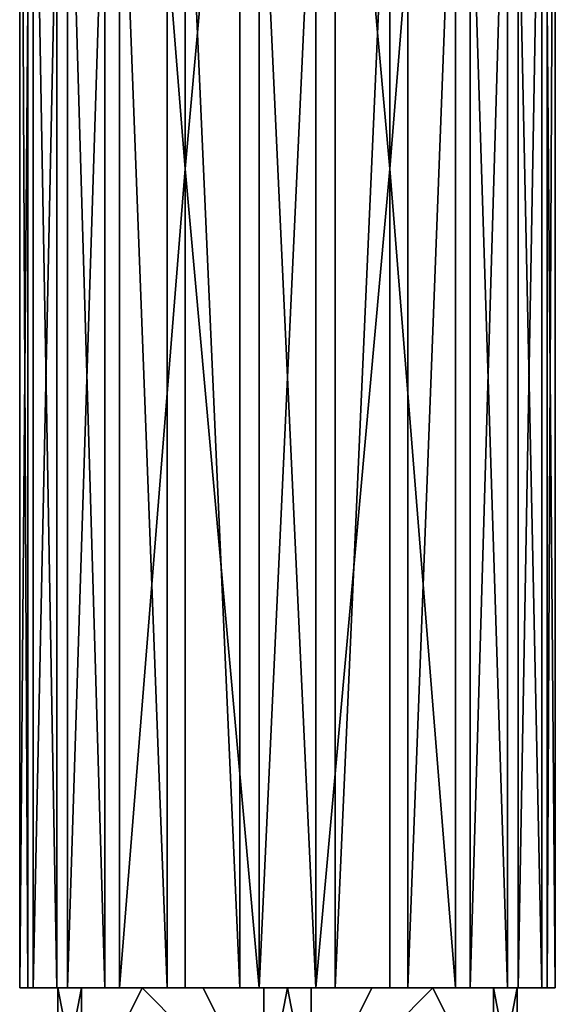
# Model space of a CAD drawing. Units: inches. Extents: x -0.69 to 0.69, y -4.22 to 4.22.
# Drawn here: x -0.69 to 0.69, y -2.53 to 0 of the extents above; entities that cross this region are included whole.
import ezdxf

# ---------------------------------------------------------------- set-up
doc = ezdxf.new("R2010")
doc.units = ezdxf.units.IN
doc.layers.get('0').update_dxf_attribs({"true_color": 0xc2ced6})

msp = doc.modelspace()

# ---------------------------------------------------------------- linework, layer by layer
for points in [[(-0.6677, -2.4902), (-0.6885, -2.4902), (-0.6885, 1.7224), (-0.6677, -2.4902)], [(-0.6885, 1.7224), (-0.6677, 1.7224), (-0.6677, -2.4902), (-0.6885, 1.7224)], [(-0.6885, -2.4902), (-0.6535, -2.4902), (-0.6535, 1.7224), (-0.6885, -2.4902)], [(-0.6535, 1.7224), (-0.6885, 1.7224), (-0.6885, -2.4902), (-0.6535, 1.7224)], [(-0.5928, -2.4902), (-0.6677, -2.4902), (-0.6677, 1.7224), (-0.5928, -2.4902)], [(-0.6677, 1.7224), (-0.5928, 1.7224), (-0.5928, -2.4902), (-0.6677, 1.7224)], [(-0.6535, -2.4902), (-0.5656, -2.4902), (-0.5656, 1.7224), (-0.6535, -2.4902)], [(-0.5656, 1.7224), (-0.6535, 1.7224), (-0.6535, -2.4902), (-0.5656, 1.7224)], [(-0.4699, -2.4902), (-0.5928, -2.4902), (-0.5928, 1.7224), (-0.4699, -2.4902)], [(-0.5928, 1.7224), (-0.4699, 1.7224), (-0.4699, -2.4902), (-0.5928, 1.7224)], [(-0.5656, -2.4902), (-0.4318, -2.4902), (-0.4318, 1.7224), (-0.5656, -2.4902)], [(-0.4318, 1.7224), (-0.5656, 1.7224), (-0.5656, -2.4902), (-0.4318, 1.7224)], [(-0.309, -2.4902), (-0.4699, -2.4902), (-0.4699, 1.7224), (-0.309, -2.4902)], [(-0.4699, 1.7224), (-0.309, 1.7224), (-0.309, -2.4902), (-0.4699, 1.7224)], [(-0.2631, -0.3839), (-0.2631, 1.7224), (-0.4318, 1.7224), (-0.2631, -0.3839)], [(-0.4318, 1.7224), (-0.4318, -2.4902), (-0.2631, -0.3839), (-0.4318, 1.7224)], [(-0.1229, -2.4902), (-0.309, -2.4902), (-0.309, 1.7224), (-0.1229, -2.4902)], [(-0.309, 1.7224), (-0.1229, 1.7224), (-0.1229, -2.4902), (-0.309, 1.7224)], [(-0.2631, 1.7224), (-0.2631, -0.3839), (-0.073, 1.7224), (-0.2631, 1.7224)], [(-0.073, 1.7224), (-0.2631, -0.3839), (-0.073, -2.4902), (-0.073, 1.7224)], [(0.073, -2.4902), (-0.1229, -2.4902), (-0.1229, 1.7224), (0.073, -2.4902)], [(-0.1229, 1.7224), (0.073, 1.7224), (0.073, -2.4902), (-0.1229, 1.7224)], [(-0.073, -2.4902), (0.1229, -2.4902), (0.1229, 1.7224), (-0.073, -2.4902)], [(0.1229, 1.7224), (-0.073, 1.7224), (-0.073, -2.4902), (0.1229, 1.7224)], [(0.2631, 1.7224), (0.2631, -0.3839), (0.073, 1.7224), (0.2631, 1.7224)], [(0.073, 1.7224), (0.2631, -0.3839), (0.073, -2.4902), (0.073, 1.7224)], [(0.1229, -2.4902), (0.309, -2.4902), (0.309, 1.7224), (0.1229, -2.4902)], [(0.309, 1.7224), (0.1229, 1.7224), (0.1229, -2.4902), (0.309, 1.7224)], [(0.2631, -0.3839), (0.2631, 1.7224), (0.4318, 1.7224), (0.2631, -0.3839)], [(0.4318, 1.7224), (0.4318, -2.4902), (0.2631, -0.3839), (0.4318, 1.7224)], [(0.309, -2.4902), (0.4699, -2.4902), (0.4699, 1.7224), (0.309, -2.4902)], [(0.4699, 1.7224), (0.309, 1.7224), (0.309, -2.4902), (0.4699, 1.7224)], [(0.5656, -2.4902), (0.4318, -2.4902), (0.4318, 1.7224), (0.5656, -2.4902)], [(0.4318, 1.7224), (0.5656, 1.7224), (0.5656, -2.4902), (0.4318, 1.7224)], [(0.4699, -2.4902), (0.5928, -2.4902), (0.5928, 1.7224), (0.4699, -2.4902)], [(0.5928, 1.7224), (0.4699, 1.7224), (0.4699, -2.4902), (0.5928, 1.7224)], [(0.6535, -2.4902), (0.5656, -2.4902), (0.5656, 1.7224), (0.6535, -2.4902)], [(0.5656, 1.7224), (0.6535, 1.7224), (0.6535, -2.4902), (0.5656, 1.7224)], [(0.5928, -2.4902), (0.6677, -2.4902), (0.6677, 1.7224), (0.5928, -2.4902)], [(0.6677, 1.7224), (0.5928, 1.7224), (0.5928, -2.4902), (0.6677, 1.7224)], [(0.6885, -2.4902), (0.6535, -2.4902), (0.6535, 1.7224), (0.6885, -2.4902)], [(0.6535, 1.7224), (0.6885, 1.7224), (0.6885, -2.4902), (0.6535, 1.7224)], [(0.6677, -2.4902), (0.6885, -2.4902), (0.6885, 1.7224), (0.6677, -2.4902)], [(0.6885, 1.7224), (0.6677, 1.7224), (0.6677, -2.4902), (0.6885, 1.7224)], [(-0.2631, -0.3839), (-0.4318, -2.4902), (-0.2631, -2.4902), (-0.2631, -0.3839)], [(-0.2631, -0.3839), (-0.2631, -2.4902), (-0.073, -2.4902), (-0.2631, -0.3839)], [(0.2631, -0.3839), (0.2631, -2.4902), (0.073, -2.4902), (0.2631, -0.3839)], [(0.2631, -0.3839), (0.4318, -2.4902), (0.2631, -2.4902), (0.2631, -0.3839)], [(0.309, -2.4902), (-0.6535, -2.4902), (-0.6885, -2.4902), (0.309, -2.4902)], [(0.4699, -2.4902), (-0.6885, -2.4902), (-0.6677, -2.4902), (0.4699, -2.4902)], [(0.309, -2.4902), (-0.6885, -2.4902), (0.4699, -2.4902), (0.309, -2.4902)], [(-0.5928, -2.4902), (0.5928, -2.4902), (-0.6677, -2.4902), (-0.5928, -2.4902)], [(-0.6677, -2.4902), (0.5928, -2.4902), (0.4699, -2.4902), (-0.6677, -2.4902)], [(-0.5656, -2.4902), (-0.6535, -2.4902), (0.1229, -2.4902), (-0.5656, -2.4902)], [(-0.6535, -2.4902), (0.309, -2.4902), (0.1229, -2.4902), (-0.6535, -2.4902)], [(0.6677, -2.4902), (-0.5928, -2.4902), (-0.4699, -2.4902), (0.6677, -2.4902)], [(0.6677, -2.4902), (0.5928, -2.4902), (-0.5928, -2.4902), (0.6677, -2.4902)], [(-0.5906, -2.4902), (-0.5906, -2.4902), (-0.5906, -2.8051), (-0.5906, -2.4902)], [(-0.5906, -2.4902), (-0.5906, -2.8051), (-0.5906, -2.4902), (-0.5906, -2.4902)], [(-0.5906, -2.4902), (-0.5906, -2.8051), (-0.5906, -2.8051), (-0.5906, -2.4902)], [(-0.5906, -2.4902), (-0.5906, -2.4902), (-0.5906, -2.8051), (-0.5906, -2.4902)], [(-0.5296, -2.8051), (-0.5296, -2.4902), (-0.5906, -2.4902), (-0.5296, -2.8051)], [(-0.5906, -2.4902), (-0.5906, -2.8051), (-0.5296, -2.8051), (-0.5906, -2.4902)], [(-0.5906, -2.8051), (-0.5906, -2.4902), (-0.5296, -2.4902), (-0.5906, -2.8051)], [(-0.5296, -2.4902), (-0.5296, -2.8051), (-0.5906, -2.8051), (-0.5296, -2.4902)], [(-0.5296, -2.4902), (-0.2953, -2.4902), (-0.5906, -2.4902), (-0.5296, -2.4902)], [(-0.5906, -2.4902), (-0.2953, -2.4902), (-0.5906, -2.4902), (-0.5906, -2.4902)], [(-0.2953, -2.4902), (-0.5906, -2.4902), (-0.2953, -2.4902), (-0.2953, -2.4902)], [(-0.2953, -2.4902), (-0.5296, -2.4902), (-0.5906, -2.4902), (-0.2953, -2.4902)], [(-0.5906, -2.4902), (-0.5906, -2.4902), (-0.2953, -2.4902), (-0.5906, -2.4902)], [(-0.2953, -2.4902), (-0.2953, -2.4902), (-0.5906, -2.4902), (-0.2953, -2.4902)], [(-0.2953, -2.4902), (-0.5906, -2.4902), (-0.5906, -2.4902), (-0.2953, -2.4902)], [(-0.4318, -2.4902), (-0.5656, -2.4902), (-0.073, -2.4902), (-0.4318, -2.4902)], [(-0.073, -2.4902), (-0.5656, -2.4902), (0.1229, -2.4902), (-0.073, -2.4902)], [(-0.5296, -2.4902), (-0.5296, -2.8051), (-0.3734, -2.4902), (-0.5296, -2.4902)], [(-0.3734, -2.4902), (-0.5296, -2.8051), (-0.0609, -2.8051), (-0.3734, -2.4902)], [(-0.3734, -2.4902), (-0.5296, -2.8051), (-0.5296, -2.4902), (-0.3734, -2.4902)], [(-0.3734, -2.4902), (-0.0609, -2.8051), (-0.5296, -2.8051), (-0.3734, -2.4902)], [(-0.2953, -2.4902), (-0.5296, -2.4902), (-0.3734, -2.4902), (-0.2953, -2.4902)], [(-0.5296, -2.4902), (-0.2953, -2.4902), (-0.3734, -2.4902), (-0.5296, -2.4902)], [(-0.309, -2.4902), (0.6885, -2.4902), (-0.4699, -2.4902), (-0.309, -2.4902)], [(0.6885, -2.4902), (0.6677, -2.4902), (-0.4699, -2.4902), (0.6885, -2.4902)], [(-0.2631, -2.4902), (-0.4318, -2.4902), (-0.073, -2.4902), (-0.2631, -2.4902)], [(-0.2172, -2.4902), (-0.3734, -2.4902), (-0.0609, -2.8051), (-0.2172, -2.4902)], [(-0.3734, -2.4902), (-0.2172, -2.4902), (-0.0609, -2.8051), (-0.3734, -2.4902)], [(-0.3734, -2.4902), (-0.2172, -2.4902), (-0.2953, -2.4902), (-0.3734, -2.4902)], [(-0.3734, -2.4902), (-0.2953, -2.4902), (-0.2172, -2.4902), (-0.3734, -2.4902)], [(0.6535, -2.4902), (-0.309, -2.4902), (-0.1229, -2.4902), (0.6535, -2.4902)], [(0.6885, -2.4902), (-0.309, -2.4902), (0.6535, -2.4902), (0.6885, -2.4902)], [(0, -2.4902), (-0.2953, -2.4902), (-0.2953, -2.4902), (0, -2.4902)], [(-0.2953, -2.4902), (0, -2.4902), (0, -2.4902), (-0.2953, -2.4902)], [(0, -2.4902), (-0.2953, -2.4902), (-0.2953, -2.4902), (0, -2.4902)], [(-0.2953, -2.4902), (0, -2.4902), (0, -2.4902), (-0.2953, -2.4902)], [(-0.2172, -2.4902), (0, -2.4902), (-0.2953, -2.4902), (-0.2172, -2.4902)], [(-0.2953, -2.4902), (0, -2.4902), (-0.2172, -2.4902), (-0.2953, -2.4902)], [(-0.0609, -2.4902), (-0.2172, -2.4902), (-0.0609, -2.8051), (-0.0609, -2.4902)], [(-0.2172, -2.4902), (-0.0609, -2.4902), (-0.0609, -2.8051), (-0.2172, -2.4902)], [(0, -2.4902), (-0.2172, -2.4902), (-0.0609, -2.4902), (0, -2.4902)], [(-0.0609, -2.4902), (-0.2172, -2.4902), (0, -2.4902), (-0.0609, -2.4902)], [(0.073, -2.4902), (0.5656, -2.4902), (-0.1229, -2.4902), (0.073, -2.4902)], [(-0.1229, -2.4902), (0.5656, -2.4902), (0.6535, -2.4902), (-0.1229, -2.4902)], [(-0.0609, -2.8051), (0.0609, -2.8051), (0, -2.4902), (-0.0609, -2.8051)], [(-0.0609, -2.4902), (-0.0609, -2.8051), (0, -2.4902), (-0.0609, -2.4902)], [(-0.0609, -2.8051), (-0.0609, -2.4902), (0, -2.4902), (-0.0609, -2.8051)], [(0.0609, -2.8051), (-0.0609, -2.8051), (0, -2.4902), (0.0609, -2.8051)], [(0, -2.4902), (-0.0609, -2.4902), (0, -2.4902), (0, -2.4902)], [(0, -2.4902), (-0.0609, -2.4902), (0, -2.4902), (0, -2.4902)], [(0.0609, -2.8051), (0.0609, -2.4902), (0, -2.4902), (0.0609, -2.8051)], [(0.0609, -2.4902), (0.0609, -2.8051), (0, -2.4902), (0.0609, -2.4902)], [(0.2953, -2.4902), (0, -2.4902), (0, -2.4902), (0.2953, -2.4902)], [(0, -2.4902), (0.2953, -2.4902), (0.2953, -2.4902), (0, -2.4902)], [(0.2953, -2.4902), (0, -2.4902), (0, -2.4902), (0.2953, -2.4902)], [(0, -2.4902), (0.2953, -2.4902), (0.2953, -2.4902), (0, -2.4902)], [(0, -2.4902), (0.0609, -2.4902), (0.2172, -2.4902), (0, -2.4902)], [(0.2172, -2.4902), (0.2953, -2.4902), (0, -2.4902), (0.2172, -2.4902)], [(0.2172, -2.4902), (0, -2.4902), (0.2953, -2.4902), (0.2172, -2.4902)], [(0, -2.4902), (0.2172, -2.4902), (0.0609, -2.4902), (0, -2.4902)], [(0.0609, -2.4902), (0, -2.4902), (0, -2.4902), (0.0609, -2.4902)], [(0, -2.4902), (0.0609, -2.4902), (0, -2.4902), (0, -2.4902)], [(0.5296, -2.8051), (0.3734, -2.4902), (0.0609, -2.8051), (0.5296, -2.8051)], [(0.0609, -2.4902), (0.0609, -2.8051), (0.2172, -2.4902), (0.0609, -2.4902)], [(0.3734, -2.4902), (0.2172, -2.4902), (0.0609, -2.8051), (0.3734, -2.4902)], [(0.2172, -2.4902), (0.0609, -2.8051), (0.0609, -2.4902), (0.2172, -2.4902)], [(0.0609, -2.8051), (0.2172, -2.4902), (0.3734, -2.4902), (0.0609, -2.8051)], [(0.0609, -2.8051), (0.3734, -2.4902), (0.5296, -2.8051), (0.0609, -2.8051)], [(0.073, -2.4902), (0.2631, -2.4902), (0.4318, -2.4902), (0.073, -2.4902)], [(0.4318, -2.4902), (0.5656, -2.4902), (0.073, -2.4902), (0.4318, -2.4902)], [(0.3734, -2.4902), (0.2953, -2.4902), (0.2172, -2.4902), (0.3734, -2.4902)], [(0.2172, -2.4902), (0.2953, -2.4902), (0.3734, -2.4902), (0.2172, -2.4902)], [(0.5296, -2.4902), (0.5906, -2.4902), (0.2953, -2.4902), (0.5296, -2.4902)], [(0.5906, -2.4902), (0.5906, -2.4902), (0.2953, -2.4902), (0.5906, -2.4902)], [(0.3734, -2.4902), (0.5296, -2.4902), (0.2953, -2.4902), (0.3734, -2.4902)], [(0.2953, -2.4902), (0.2953, -2.4902), (0.5906, -2.4902), (0.2953, -2.4902)], [(0.5906, -2.4902), (0.5906, -2.4902), (0.2953, -2.4902), (0.5906, -2.4902)], [(0.2953, -2.4902), (0.2953, -2.4902), (0.5906, -2.4902), (0.2953, -2.4902)], [(0.3734, -2.4902), (0.2953, -2.4902), (0.5296, -2.4902), (0.3734, -2.4902)], [(0.5906, -2.4902), (0.5296, -2.4902), (0.2953, -2.4902), (0.5906, -2.4902)], [(0.5906, -2.4902), (0.2953, -2.4902), (0.5906, -2.4902), (0.5906, -2.4902)], [(0.5296, -2.4902), (0.3734, -2.4902), (0.5296, -2.8051), (0.5296, -2.4902)], [(0.3734, -2.4902), (0.5296, -2.4902), (0.5296, -2.8051), (0.3734, -2.4902)], [(0.5906, -2.8051), (0.5906, -2.4902), (0.5296, -2.4902), (0.5906, -2.8051)], [(0.5296, -2.4902), (0.5296, -2.8051), (0.5906, -2.8051), (0.5296, -2.4902)], [(0.5296, -2.8051), (0.5296, -2.4902), (0.5906, -2.4902), (0.5296, -2.8051)], [(0.5906, -2.4902), (0.5906, -2.8051), (0.5296, -2.8051), (0.5906, -2.4902)], [(0.5906, -2.8051), (0.5906, -2.4902), (0.5906, -2.8051), (0.5906, -2.8051)], [(0.5906, -2.4902), (0.5906, -2.8051), (0.5906, -2.4902), (0.5906, -2.4902)], [(0.5906, -2.4902), (0.5906, -2.4902), (0.5906, -2.8051), (0.5906, -2.4902)], [(0.5906, -2.4902), (0.5906, -2.4902), (0.5906, -2.8051), (0.5906, -2.4902)]]:
    msp.add_lwpolyline(points)

doc.saveas('drawing.dxf')
